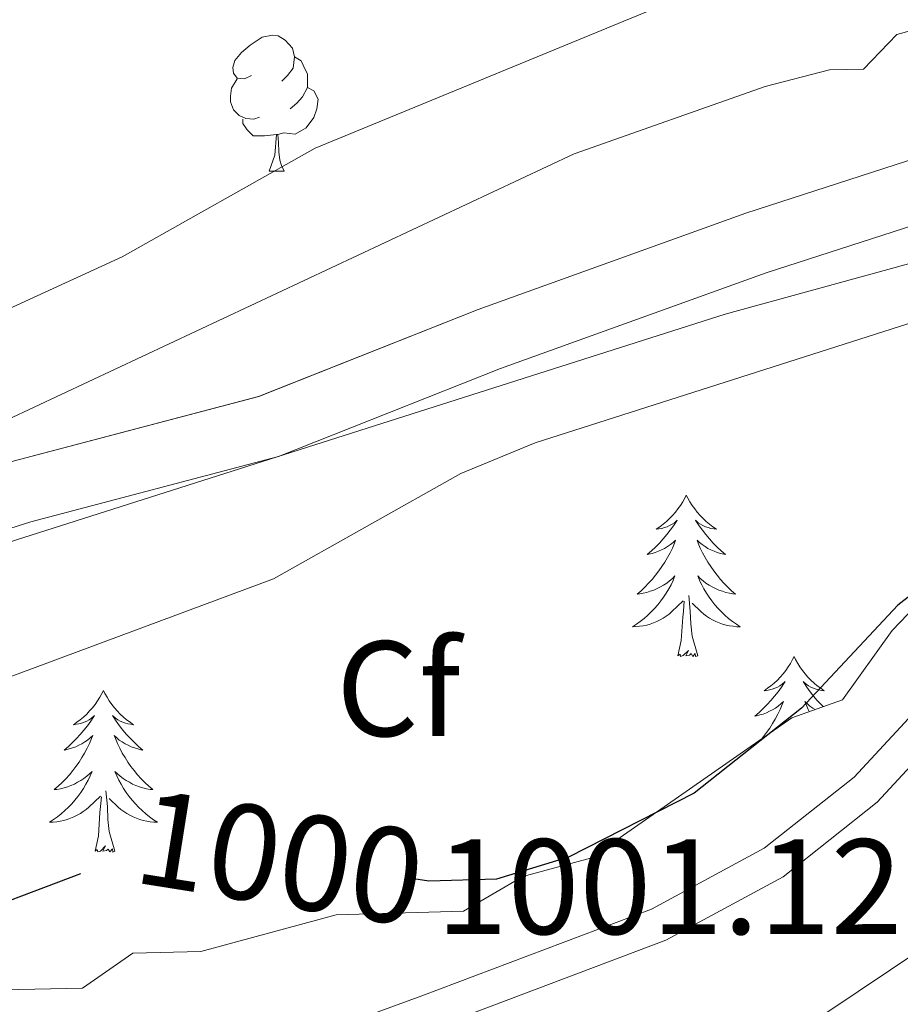
# Model space of a CAD drawing. Units: metres. Extents: x 613465 to 617969, y 4724341 to 4727386.
# Drawn here: x 615598 to 615663, y 4725483 to 4725556 of the extents above; entities that cross this region are included whole.
import ezdxf
from ezdxf.enums import TextEntityAlignment as Align

# ---------------------------------------------------------------- set-up
doc = ezdxf.new("R2010")
doc.units = ezdxf.units.M
doc.header["$MEASUREMENT"] = 0
for name, color, linetype, lineweight in [('Level 21', 19, 'Continuous', 0), ('Level 35', 92, 'Continuous', 0), ('Level 36', 19, 'Continuous', 40), ('Level 37', 92, 'Continuous', 0), ('Level 4', 36, 'Continuous', 30), ('Level 41', 19, 'Continuous', 0), ('Level 5', 36, 'Continuous', 0), ('Level 54', 7, 'Continuous', 0)]:
    doc.layers.add(name, color=color, linetype=linetype, lineweight=lineweight)
doc.styles.add('Arial', font='ARIAL.TTF', dxfattribs={"height": 0.2})

msp = doc.modelspace()

# ---------------------------------------------------------------- linework, layer by layer
at = {"layer": 'Level 21', "color": 19, "linetype": 'Continuous', "lineweight": 0}
for points in [[(615360.6799999997, 4725544.76, 975.9), (615414.5100000016, 4725535.42, 979.83), (615463.3299999982, 4725525.34, 979.04), (615481, 4725521.939999999, 980.61), (615516.5100000016, 4725517.25, 985.85), (615536.7100000009, 4725513.27, 988.99), (615552.2600000016, 4725510.880000001, 990.5600000000001), (615558.7300000004, 4725512.060000001, 991.87), (615568.9400000013, 4725514.58, 992.13), (615597.25, 4725523.560000001, 992.66), (615615.370000001, 4725528.34, 992.9200000000001), (615631.5799999982, 4725534.75, 993.7), (615651.3299999982, 4725541.869999999, 993.1800000000001), (615674.2199999988, 4725549.27, 992.13), (615685.0700000003, 4725551.800000001, 992.13), (615695.5599999987, 4725550.98, 991.61), (615708.8399999999, 4725547.060000001, 991.08), (615723.5700000003, 4725544.02, 990.82), (615733.6400000006, 4725543.189999999, 990.82), (615741.7800000012, 4725544.619999999, 991.08)], [(615543.0500000007, 4725507.59, 989.76), (615552.3299999982, 4725506.16, 990.5600000000001), (615559.7100000009, 4725507.51, 991.87), (615570.1999999993, 4725510.1, 992.13), (615598.5399999991, 4725519.09, 992.66), (615616.8299999982, 4725523.91, 992.9200000000001), (615633.2199999988, 4725530.4, 993.7), (615652.8399999999, 4725537.470000001, 993.1800000000001), (615675.4699999988, 4725544.779999999, 992.13), (615685.4200000018, 4725547.109999999, 992.13), (615694.7100000009, 4725546.380000001, 991.61), (615707.7100000009, 4725542.550000001, 991.08), (615722.8999999985, 4725539.41, 990.82), (615731.620000001, 4725538.689999999, 991.15)], [(615734.629999999, 4725538.640000001, 990.9200000000001), (615730.5500000007, 4725532.77, 991.87), (615722.4600000009, 4725527.199999999, 992.9200000000001), (615714.5899999999, 4725522.949999999, 994.23), (615697.7199999988, 4725518.99, 998.4200000000001), (615681.7100000009, 4725516.15, 999.99), (615677.0199999996, 4725514.48, 1000.51), (615672.5199999996, 4725510.800000001, 1000.51), (615661.0399999991, 4725498.4, 1000.51), (615654.0799999982, 4725492.890000001, 1000.51), (615645.4200000018, 4725488.220000001, 1000.25), (615628.2899999991, 4725481.75, 1001.3), (615612.370000001, 4725475.93, 1000.77), (615603.6099999994, 4725474.460000001, 999.99), (615595.25, 4725474.279999999, 998.6800000000001), (615577.7600000016, 4725476.68, 997.11), (615572.379999999, 4725479.01, 995.5400000000001), (615566.6900000013, 4725483.41, 994.23), (615538.4800000004, 4725508.290000001, 989.25)], [(615731.620000001, 4725538.689999999, 991.15), (615728.7600000016, 4725534.58, 991.87), (615721.1499999985, 4725529.34, 992.9200000000001), (615713.6900000013, 4725525.310000001, 994.23), (615697.2100000009, 4725521.439999999, 998.4200000000001), (615681.0700000003, 4725518.58, 999.99), (615675.7800000012, 4725516.689999999, 1000.51), (615670.8000000007, 4725512.619999999, 1000.51), (615659.3399999999, 4725500.24, 1000.51), (615652.6999999993, 4725494.99, 1000.51), (615644.379999999, 4725490.5, 1000.25), (615627.4200000018, 4725484.1, 1001.3), (615611.7300000004, 4725478.359999999, 1000.77), (615603.370000001, 4725476.960000001, 999.99), (615595.3999999985, 4725476.790000001, 998.6800000000001), (615578.4299999997, 4725479.109999999, 997.11), (615573.6600000001, 4725481.18, 995.5400000000001), (615568.2800000012, 4725485.34, 994.23), (615543.0500000007, 4725507.59, 989.76)]]:
    msp.add_polyline3d(points, dxfattribs=at)
at = {"layer": 'Level 35', "color": 92, "linetype": 'Continuous', "lineweight": 0, "ltscale": 0.5}
for points in [[(615843.1000000015, 4725590.99, 991.87), (615836.5199999996, 4725587.65, 991.87), (615809.0100000016, 4725580.779999999, 991.87), (615804.0300000012, 4725578.17, 991.87), (615792.7800000012, 4725575.42, 991.87), (615787.8000000007, 4725572.800000001, 990.3000000000001), (615783.879999999, 4725569.66, 990.1800000000001), (615776.6499999985, 4725565.02, 991.87), (615771.6799999997, 4725562.4, 991.87), (615760.4299999997, 4725559.65, 991.87), (615673.7300000004, 4725557.82, 991.87), (615668.8399999999, 4725556.800000001, 991.87), (615662.4699999988, 4725555.07, 991.87), (615660.0100000016, 4725552.51, 991.87), (615657.5, 4725552.460000001, 991.87), (615652.7600000016, 4725551.210000001, 991.86), (615638.6700000018, 4725546.25, 991.7), (615596.8000000007, 4725526.619999999, 990.45), (615582.7399999984, 4725520.91, 989.88), (615568.5300000012, 4725516.82, 989.3000000000001), (615553.9499999993, 4725515.08, 988.73)], [(615570.4200000018, 4725509.140000001, 993.44), (615649.8000000007, 4725534.42, 993.44), (615678.8500000015, 4725542.380000001, 993.44)], [(615511.1600000001, 4725439.810000001, 979.6800000000001), (615524.370000001, 4725446.52, 981.5), (615539.6799999997, 4725452.779999999, 984.58), (615552.7100000009, 4725454.710000001, 987.16), (615567.129999999, 4725452.23, 988.87), (615583.8599999994, 4725445.550000001, 990.95), (615600.9499999993, 4725435.640000001, 993.38), (615603.4200000018, 4725434.41, 993.44), (615608.4699999988, 4725433.26, 993.44), (615612.5700000003, 4725436.060000001, 993.44), (615616.0899999999, 4725441.540000001, 993.57), (615621.3999999985, 4725455.630000001, 995.12), (615625.4200000018, 4725463.779999999, 996.58), (615628.3299999982, 4725467.52, 998.48), (615631.5700000003, 4725470.199999999, 999.73), (615650, 4725477.98, 999.73), (615681.25, 4725498.9, 999.73), (615707.8200000003, 4725512.77, 997.9300000000001), (615739.4100000001, 4725528.48, 993.77)], [(615669.5199999996, 4725518.77, 999.73), (615662.1400000006, 4725511.07, 999.73), (615658.4800000004, 4725505.960000001, 999.73), (615654.7300000004, 4725504.630000001, 999.73), (615639.870000001, 4725494.26, 999.73), (615634.870000001, 4725492.9, 999.73), (615630.5, 4725490.35, 999.73), (615621.1000000015, 4725490.09, 999.73), (615616.1000000015, 4725488.73, 999.73), (615611.1000000015, 4725487.369999999, 998.16), (615606.0700000003, 4725487.26, 998.16), (615602.3599999994, 4725484.67, 998.16), (615583.5100000016, 4725484.27, 998.16), (615578.7199999988, 4725485.050000001, 996.82), (615572.2800000012, 4725486.43, 996.58), (615565.7300000004, 4725492.699999999, 996.58), (615563.2199999988, 4725492.640000001, 996.58), (615562.1900000013, 4725496.630000001, 996.01), (615563.879999999, 4725502.26, 994.7900000000001), (615567.4600000009, 4725507.27, 993.71), (615570.4200000018, 4725509.140000001, 993.44)]]:
    msp.add_polyline3d(points, dxfattribs=at)
at = {"layer": 'Level 36', "color": 92, "linetype": 'Continuous', "lineweight": 0}
for points in [[(615614.8399999999, 4725552.040000001, 0.01), (615614.3099999987, 4725551.779999999, 0.01), (615613.7800000012, 4725551.84, 0.01), (615613.5100000016, 4725552.199999999, 0.01), (615613.4600000009, 4725552.630000001, 0.01), (615613.620000001, 4725553.15, 0.01), (615614.1000000015, 4725553.74, 0.01), (615614.7300000004, 4725554.279999999, 0.01), (615615.629999999, 4725554.859999999, 0.01), (615616.379999999, 4725555.02, 0.01), (615616.8000000007, 4725554.960000001, 0.01), (615617.3299999982, 4725554.65, 0.01), (615617.8599999994, 4725554.060000001, 0.01), (615618.0199999996, 4725553.42, 0.01), (615617.9100000001, 4725552.58, 0.01), (615617.4899999984, 4725552.040000001, 0.01), (615617.0700000003, 4725551.619999999, 0.01)], [(615618.0199999996, 4725553.42, 0.01), (615618.5, 4725553.109999999, 0.01), (615618.8099999987, 4725552.470000001, 0.01), (615618.9699999988, 4725552.15, 0.01), (615618.9699999988, 4725551.57, 0.01), (615618.9699999988, 4725551.140000001, 0.01), (615618.6000000015, 4725550.460000001, 0.01), (615618.1799999997, 4725549.98, 0.01), (615617.6999999993, 4725549.560000001, 0.01)], [(615615.4200000018, 4725548.960000001, 0.01), (615615, 4725548.800000001, 0.01), (615614.4100000001, 4725548.859999999, 0.01), (615613.9400000013, 4725549.08, 0.01), (615613.5100000016, 4725549.5, 0.01), (615613.3000000007, 4725550.08, 0.01), (615613.3000000007, 4725550.5, 0.01), (615613.3500000015, 4725551.09, 0.01), (615613.7800000012, 4725551.779999999, 0.01)], [(615618.9699999988, 4725551.140000001, 0.01), (615619.4299999997, 4725550.9, 0.01), (615619.7699999996, 4725550.279999999, 0.01), (615619.6600000001, 4725549.560000001, 0.01), (615619.4499999993, 4725548.92, 0.01), (615618.870000001, 4725548.18, 0.01), (615618.0700000003, 4725547.699999999, 0.01), (615617.2199999988, 4725547.800000001, 0.01), (615616.7899999991, 4725547.67, 0.01)], [(615616.6799999997, 4725547.67, 0.01), (615615.7899999991, 4725547.58, 0.01), (615614.9499999993, 4725547.58, 0.01), (615614.5199999996, 4725548.02, 0.01), (615614.1999999993, 4725548.49, 0.01), (615614.1999999993, 4725548.800000001, 0.01)], [(615616.1400000006, 4725544.98, 0.01), (615616.5700000003, 4725546.140000001, 0.01), (615616.6799999997, 4725547.67, 0.01), (615616.7899999991, 4725547.67, 0.01), (615616.8299999982, 4725547.08, 0.01), (615616.8599999994, 4725546.4, 0.01), (615616.9299999997, 4725545.779999999, 0.01), (615617.0500000007, 4725545.380000001, 0.01), (615617.2600000016, 4725544.98, 0.01)], [(615616.1400000006, 4725544.98, 0.01), (615617.2600000016, 4725544.98, 0.01)], [(615646.9400000013, 4725521.060000001, 0.01), (615646.8299999982, 4725520.84, 0.01), (615646.6799999997, 4725520.560000001, 0.01), (615646.5100000016, 4725520.300000001, 0.01), (615646.3200000003, 4725520.040000001, 0.01), (615646.129999999, 4725519.790000001, 0.01), (615645.9200000018, 4725519.550000001, 0.01), (615645.6999999993, 4725519.33, 0.01), (615645.4800000004, 4725519.109999999, 0.01), (615645.2399999984, 4725518.91, 0.01), (615644.9800000004, 4725518.720000001, 0.01), (615644.7199999988, 4725518.540000001, 0.01), (615644.9200000018, 4725518.560000001, 0.01), (615645.129999999, 4725518.6, 0.01), (615645.3200000003, 4725518.66, 0.01), (615645.5199999996, 4725518.720000001, 0.01), (615645.7100000009, 4725518.810000001, 0.01), (615645.8900000006, 4725518.91, 0.01), (615646.0599999987, 4725519.02, 0.01), (615646.2699999996, 4725519.210000001, 0.01), (615646.2300000004, 4725519.15, 0.01), (615646, 4725518.800000001, 0.01), (615645.7600000016, 4725518.460000001, 0.01), (615645.5, 4725518.140000001, 0.01), (615645.2300000004, 4725517.82, 0.01), (615644.9499999993, 4725517.52, 0.01), (615644.6600000001, 4725517.220000001, 0.01), (615644.3599999994, 4725516.939999999, 0.01), (615644.0399999991, 4725516.67, 0.01), (615644.1700000018, 4725516.689999999, 0.01), (615644.4100000001, 4725516.75, 0.01), (615644.6499999985, 4725516.82, 0.01), (615644.8900000006, 4725516.91, 0.01), (615645.120000001, 4725517.02, 0.01), (615645.3399999999, 4725517.130000001, 0.01), (615645.5599999987, 4725517.26, 0.01), (615645.7699999996, 4725517.41, 0.01), (615645.9600000009, 4725517.57, 0.01), (615646.1499999985, 4725517.74, 0.01), (615646.0599999987, 4725517.51, 0.01), (615645.9100000001, 4725517.15, 0.01), (615645.7399999984, 4725516.800000001, 0.01), (615645.5500000007, 4725516.449999999, 0.01), (615645.3500000015, 4725516.109999999, 0.01), (615645.1400000006, 4725515.779999999, 0.01), (615644.9100000001, 4725515.460000001, 0.01), (615644.6700000018, 4725515.15, 0.01), (615644.4200000018, 4725514.84, 0.01), (615644.1600000001, 4725514.550000001, 0.01), (615643.879999999, 4725514.27, 0.01), (615643.6000000015, 4725514, 0.01), (615643.3000000007, 4725513.74, 0.01), (615643.5, 4725513.77, 0.01), (615643.7600000016, 4725513.82, 0.01), (615644.0199999996, 4725513.880000001, 0.01), (615644.2800000012, 4725513.960000001, 0.01), (615644.5399999991, 4725514.050000001, 0.01), (615644.7899999991, 4725514.16, 0.01), (615645.0300000012, 4725514.279999999, 0.01), (615645.2600000016, 4725514.42, 0.01), (615645.4899999984, 4725514.57, 0.01), (615645.6999999993, 4725514.73, 0.01), (615645.9100000001, 4725514.91, 0.01), (615646.1000000015, 4725515.1, 0.01), (615645.9600000009, 4725514.77, 0.01)], [(615646.9400000013, 4725521.060000001, 0.01), (615647.0500000007, 4725520.84, 0.01), (615647.2100000009, 4725520.560000001, 0.01), (615647.379999999, 4725520.300000001, 0.01), (615647.5599999987, 4725520.040000001, 0.01), (615647.75, 4725519.790000001, 0.01), (615647.9600000009, 4725519.550000001, 0.01), (615648.1799999997, 4725519.33, 0.01), (615648.4100000001, 4725519.109999999, 0.01), (615648.6499999985, 4725518.91, 0.01), (615648.8999999985, 4725518.720000001, 0.01), (615649.1600000001, 4725518.540000001, 0.01), (615648.9600000009, 4725518.560000001, 0.01), (615648.7600000016, 4725518.6, 0.01), (615648.5599999987, 4725518.66, 0.01), (615648.3599999994, 4725518.720000001, 0.01), (615648.1700000018, 4725518.810000001, 0.01), (615647.9899999984, 4725518.91, 0.01), (615647.8200000003, 4725519.02, 0.01), (615647.6099999994, 4725519.210000001, 0.01), (615647.6499999985, 4725519.15, 0.01), (615647.879999999, 4725518.800000001, 0.01), (615648.129999999, 4725518.460000001, 0.01), (615648.379999999, 4725518.140000001, 0.01), (615648.6499999985, 4725517.82, 0.01), (615648.9299999997, 4725517.52, 0.01), (615649.2199999988, 4725517.220000001, 0.01), (615649.5199999996, 4725516.939999999, 0.01), (615649.8399999999, 4725516.67, 0.01), (615649.7100000009, 4725516.689999999, 0.01), (615649.4699999988, 4725516.75, 0.01), (615649.2300000004, 4725516.82, 0.01), (615648.9899999984, 4725516.91, 0.01), (615648.7600000016, 4725517.02, 0.01), (615648.5399999991, 4725517.130000001, 0.01), (615648.3200000003, 4725517.26, 0.01), (615648.1099999994, 4725517.41, 0.01), (615647.9200000018, 4725517.57, 0.01), (615647.7300000004, 4725517.74, 0.01), (615647.8200000003, 4725517.51, 0.01), (615647.9699999988, 4725517.15, 0.01), (615648.1400000006, 4725516.800000001, 0.01), (615648.3299999982, 4725516.449999999, 0.01), (615648.5300000012, 4725516.109999999, 0.01), (615648.7399999984, 4725515.779999999, 0.01), (615648.9699999988, 4725515.460000001, 0.01), (615649.2100000009, 4725515.15, 0.01), (615649.4600000009, 4725514.84, 0.01), (615649.7199999988, 4725514.550000001, 0.01), (615650, 4725514.27, 0.01), (615650.2800000012, 4725514, 0.01), (615650.5799999982, 4725513.74, 0.01), (615650.379999999, 4725513.77, 0.01), (615650.120000001, 4725513.82, 0.01), (615649.8599999994, 4725513.880000001, 0.01), (615649.6000000015, 4725513.960000001, 0.01), (615649.3399999999, 4725514.050000001, 0.01), (615649.0899999999, 4725514.16, 0.01), (615648.8500000015, 4725514.279999999, 0.01), (615648.620000001, 4725514.42, 0.01), (615648.3900000006, 4725514.57, 0.01), (615648.1799999997, 4725514.73, 0.01), (615647.9699999988, 4725514.91, 0.01), (615647.7800000012, 4725515.1, 0.01), (615647.9200000018, 4725514.77, 0.01)], [(615645.9644615017, 4725514.768638875, 0.01), (615645.8144111447, 4725514.448669698, 0.01), (615645.644362621, 4725514.138701743, 0.01), (615645.4643159285, 4725513.828734092, 0.01), (615645.2642710656, 4725513.528767662, 0.01), (615645.0542280339, 4725513.248801844, 0.01), (615644.8341871388, 4725512.968836633, 0.01), (615644.5941480771, 4725512.698872037, 0.01), (615644.3441114537, 4725512.438907743, 0.01), (615644.0940772742, 4725512.198944058, 0.01), (615643.8240452297, 4725511.958980681, 0.01), (615643.5440156236, 4725511.739017608, 0.01), (615643.2539887689, 4725511.529054843, 0.01), (615642.9639646597, 4725511.339091158, 0.01), (615643.2239582501, 4725511.349066744, 0.01), (615643.4939545877, 4725511.379041415, 0.01), (615643.753953673, 4725511.419015473, 0.01), (615644.0139555037, 4725511.468989227, 0.01), (615644.2639603876, 4725511.538962066, 0.01), (615644.5139677115, 4725511.628934903, 0.01), (615644.7639777809, 4725511.738907438, 0.01), (615645.0039906017, 4725511.848879667, 0.01), (615645.2340061627, 4725511.978852198, 0.01), (615645.4540241733, 4725512.128824428, 0.01), (615645.6640449241, 4725512.278796656, 0.01), (615645.8640678115, 4725512.458769493, 0.01), (615646.7141792029, 4725513.248650473, 0.01)], [(615647.9244025983, 4725514.768461561, 0.01), (615648.074343089, 4725514.448464613, 0.01), (615648.2442841902, 4725514.138465529, 0.01), (615648.4242262021, 4725513.828464918, 0.01), (615648.6241694391, 4725513.528462783, 0.01), (615648.8341138959, 4725513.248458814, 0.01), (615649.0540595725, 4725512.968453016, 0.01), (615649.2940064706, 4725512.698445693, 0.01), (615649.543954894, 4725512.438437147, 0.01), (615649.7939051501, 4725512.198426466, 0.01), (615650.0638569295, 4725511.958414258, 0.01), (615650.3438105434, 4725511.738400832, 0.01), (615650.6337659843, 4725511.52838557, 0.01), (615650.92372448, 4725511.33836909, 0.01), (615650.6637339406, 4725511.348392589, 0.01), (615650.3937461488, 4725511.378415175, 0.01), (615650.1337611005, 4725511.418436842, 0.01), (615649.8737788014, 4725511.468457289, 0.01), (615649.6237986386, 4725511.538476823, 0.01), (615649.3738212213, 4725511.628494827, 0.01), (615649.1238462478, 4725511.738511613, 0.01), (615648.883873105, 4725511.848527176, 0.01), (615648.6539027058, 4725511.978541214, 0.01), (615648.433934141, 4725512.128553728, 0.01), (615648.2239677124, 4725512.278564716, 0.01), (615648.0240028054, 4725512.458574176, 0.01), (615647.3641288504, 4725513.078601336, 0.01)], [(615646.3200000003, 4725509.199999999, 0.01), (615646.5700000003, 4725510.32, 0.01), (615646.6799999997, 4725512.060000001, 0.01), (615646.7300000004, 4725512.5, 0.01), (615646.7899999991, 4725513.220000001, 0.01)], [(615647.7899999991, 4725509.199999999, 0.01), (615647.3599999994, 4725510.640000001, 0.01), (615647.2699999996, 4725511.550000001, 0.01), (615647.2199999988, 4725512.5, 0.01), (615647.120000001, 4725513.66, 0.01)], [(615647.7899999991, 4725509.199999999, 0.01), (615647.620000001, 4725509.140000001, 0.01), (615647.6000000015, 4725509.380000001, 0.01), (615647.4100000001, 4725509.15, 0.01), (615647.2899999991, 4725509.359999999, 0.01), (615647.1700000018, 4725509.25, 0.01), (615646.8999999985, 4725509.199999999, 0.01), (615647.0899999999, 4725509.59, 0.01), (615646.7100000009, 4725509.210000001, 0.01), (615646.5199999996, 4725509.15, 0.01), (615646.4800000004, 4725509.32, 0.01), (615646.3200000003, 4725509.199999999, 0.01)], [(615654.8999999985, 4725509.140000001, 0.01), (615654.7899999991, 4725508.92, 0.01), (615654.629999999, 4725508.640000001, 0.01), (615654.4699999988, 4725508.380000001, 0.01), (615654.2800000012, 4725508.119999999, 0.01), (615654.0899999999, 4725507.869999999, 0.01), (615653.879999999, 4725507.630000001, 0.01), (615653.6600000001, 4725507.41, 0.01), (615653.4299999997, 4725507.189999999, 0.01), (615653.1900000013, 4725506.99, 0.01), (615652.9400000013, 4725506.800000001, 0.01), (615652.6799999997, 4725506.619999999, 0.01), (615652.879999999, 4725506.640000001, 0.01), (615653.0799999982, 4725506.68, 0.01), (615653.2800000012, 4725506.74, 0.01), (615653.4800000004, 4725506.800000001, 0.01), (615653.6700000018, 4725506.890000001, 0.01), (615653.8500000015, 4725506.99, 0.01), (615654.0199999996, 4725507.1, 0.01), (615654.2300000004, 4725507.290000001, 0.01), (615654.1900000013, 4725507.23, 0.01), (615653.9600000009, 4725506.880000001, 0.01), (615653.7100000009, 4725506.550000001, 0.01), (615653.4600000009, 4725506.220000001, 0.01), (615653.1900000013, 4725505.9, 0.01), (615652.9100000001, 4725505.6, 0.01), (615652.620000001, 4725505.300000001, 0.01), (615652.3200000003, 4725505.02, 0.01), (615652, 4725504.75, 0.01), (615652.129999999, 4725504.77, 0.01), (615652.370000001, 4725504.83, 0.01), (615652.6099999994, 4725504.9, 0.01), (615652.8500000015, 4725504.99, 0.01), (615653.0799999982, 4725505.1, 0.01), (615653.3000000007, 4725505.210000001, 0.01), (615653.5199999996, 4725505.34, 0.01), (615653.7300000004, 4725505.49, 0.01), (615653.9200000018, 4725505.65, 0.01), (615654.1099999994, 4725505.82, 0.01), (615654.0199999996, 4725505.6, 0.01), (615653.870000001, 4725505.23, 0.01), (615653.6999999993, 4725504.880000001, 0.01), (615653.5100000016, 4725504.529999999, 0.01), (615653.3099999987, 4725504.189999999, 0.01), (615653.1000000015, 4725503.859999999, 0.01), (615652.870000001, 4725503.540000001, 0.01), (615652.629999999, 4725503.23, 0.01), (615652.5100000016, 4725503.08, 0.01)], [(615654.8999999985, 4725509.140000001, 0.01), (615655.0100000016, 4725508.92, 0.01), (615655.1700000018, 4725508.640000001, 0.01), (615655.3299999982, 4725508.380000001, 0.01), (615655.5199999996, 4725508.119999999, 0.01), (615655.7100000009, 4725507.869999999, 0.01), (615655.9200000018, 4725507.630000001, 0.01), (615656.1400000006, 4725507.41, 0.01), (615656.370000001, 4725507.189999999, 0.01), (615656.6099999994, 4725506.99, 0.01), (615656.8599999994, 4725506.800000001, 0.01), (615657.120000001, 4725506.619999999, 0.01), (615656.9200000018, 4725506.640000001, 0.01), (615656.7199999988, 4725506.68, 0.01), (615656.5199999996, 4725506.74, 0.01), (615656.3200000003, 4725506.800000001, 0.01), (615656.129999999, 4725506.890000001, 0.01), (615655.9499999993, 4725506.99, 0.01), (615655.7800000012, 4725507.1, 0.01), (615655.5700000003, 4725507.290000001, 0.01), (615655.6099999994, 4725507.23, 0.01), (615655.8399999999, 4725506.880000001, 0.01), (615656.0899999999, 4725506.550000001, 0.01), (615656.3399999999, 4725506.220000001, 0.01), (615656.6099999994, 4725505.9, 0.01), (615656.8900000006, 4725505.6, 0.01), (615657.0399999991, 4725505.449999999, 0.01)], [(615603.9100000001, 4725506.630000001, 0.01), (615603.8000000007, 4725506.41, 0.01), (615603.6400000006, 4725506.140000001, 0.01), (615603.4800000004, 4725505.869999999, 0.01), (615603.2899999991, 4725505.609999999, 0.01), (615603.1000000015, 4725505.359999999, 0.01), (615602.8900000006, 4725505.130000001, 0.01), (615602.6700000018, 4725504.9, 0.01), (615602.4400000013, 4725504.68, 0.01), (615602.1999999993, 4725504.48, 0.01), (615601.9499999993, 4725504.290000001, 0.01), (615601.6900000013, 4725504.109999999, 0.01), (615601.8900000006, 4725504.140000001, 0.01), (615602.1000000015, 4725504.17, 0.01), (615602.2899999991, 4725504.23, 0.01), (615602.4899999984, 4725504.300000001, 0.01), (615602.6799999997, 4725504.380000001, 0.01), (615602.8599999994, 4725504.48, 0.01), (615603.0300000012, 4725504.59, 0.01), (615603.2399999984, 4725504.779999999, 0.01), (615603.1999999993, 4725504.720000001, 0.01), (615602.9699999988, 4725504.369999999, 0.01), (615602.7199999988, 4725504.040000001, 0.01), (615602.4699999988, 4725503.710000001, 0.01), (615602.1999999993, 4725503.4, 0.01), (615601.9200000018, 4725503.09, 0.01), (615601.629999999, 4725502.800000001, 0.01), (615601.3200000003, 4725502.51, 0.01), (615601.0100000016, 4725502.24, 0.01), (615601.1400000006, 4725502.27, 0.01), (615601.379999999, 4725502.32, 0.01), (615601.620000001, 4725502.4, 0.01), (615601.8599999994, 4725502.48, 0.01), (615602.0899999999, 4725502.59, 0.01), (615602.3099999987, 4725502.710000001, 0.01), (615602.5300000012, 4725502.84, 0.01), (615602.7399999984, 4725502.98, 0.01), (615602.9299999997, 4725503.140000001, 0.01), (615603.120000001, 4725503.310000001, 0.01), (615603.0300000012, 4725503.09, 0.01), (615602.879999999, 4725502.73, 0.01), (615602.7100000009, 4725502.369999999, 0.01), (615602.5199999996, 4725502.02, 0.01), (615602.3200000003, 4725501.68, 0.01), (615602.1099999994, 4725501.35, 0.01), (615601.879999999, 4725501.029999999, 0.01), (615601.6400000006, 4725500.720000001, 0.01), (615601.3900000006, 4725500.42, 0.01), (615601.129999999, 4725500.119999999, 0.01), (615600.8500000015, 4725499.84, 0.01), (615600.5700000003, 4725499.57, 0.01), (615600.2699999996, 4725499.32, 0.01), (615600.4600000009, 4725499.34, 0.01), (615600.7300000004, 4725499.390000001, 0.01), (615601, 4725499.449999999, 0.01), (615601.25, 4725499.529999999, 0.01), (615601.5100000016, 4725499.619999999, 0.01), (615601.7600000016, 4725499.73, 0.01), (615602, 4725499.859999999, 0.01), (615602.2300000004, 4725499.99, 0.01), (615602.4600000009, 4725500.140000001, 0.01), (615602.6700000018, 4725500.310000001, 0.01), (615602.879999999, 4725500.48, 0.01), (615603.0700000003, 4725500.67, 0.01), (615602.9299999997, 4725500.34, 0.01)], [(615603.9100000001, 4725506.630000001, 0.01), (615604.0199999996, 4725506.41, 0.01), (615604.1799999997, 4725506.140000001, 0.01), (615604.3399999999, 4725505.869999999, 0.01), (615604.5300000012, 4725505.609999999, 0.01), (615604.7199999988, 4725505.359999999, 0.01), (615604.9299999997, 4725505.130000001, 0.01), (615605.1499999985, 4725504.9, 0.01), (615605.379999999, 4725504.68, 0.01), (615605.620000001, 4725504.48, 0.01), (615605.870000001, 4725504.290000001, 0.01), (615606.129999999, 4725504.109999999, 0.01), (615605.9299999997, 4725504.140000001, 0.01), (615605.7199999988, 4725504.17, 0.01), (615605.5300000012, 4725504.23, 0.01), (615605.3299999982, 4725504.300000001, 0.01), (615605.1400000006, 4725504.380000001, 0.01), (615604.9600000009, 4725504.48, 0.01), (615604.7899999991, 4725504.59, 0.01), (615604.5799999982, 4725504.779999999, 0.01), (615604.620000001, 4725504.720000001, 0.01), (615604.8500000015, 4725504.369999999, 0.01), (615605.1000000015, 4725504.040000001, 0.01), (615605.3500000015, 4725503.710000001, 0.01), (615605.620000001, 4725503.4, 0.01), (615605.8999999985, 4725503.09, 0.01), (615606.1900000013, 4725502.800000001, 0.01), (615606.5, 4725502.51, 0.01), (615606.8099999987, 4725502.24, 0.01), (615606.6799999997, 4725502.27, 0.01), (615606.4400000013, 4725502.32, 0.01), (615606.1999999993, 4725502.4, 0.01), (615605.9600000009, 4725502.48, 0.01), (615605.7300000004, 4725502.59, 0.01), (615605.5100000016, 4725502.710000001, 0.01), (615605.2899999991, 4725502.84, 0.01), (615605.0799999982, 4725502.98, 0.01), (615604.8900000006, 4725503.140000001, 0.01), (615604.6999999993, 4725503.310000001, 0.01), (615604.7899999991, 4725503.09, 0.01), (615604.9400000013, 4725502.73, 0.01), (615605.1099999994, 4725502.369999999, 0.01), (615605.3000000007, 4725502.02, 0.01), (615605.5, 4725501.68, 0.01), (615605.7100000009, 4725501.35, 0.01), (615605.9400000013, 4725501.029999999, 0.01), (615606.1799999997, 4725500.720000001, 0.01), (615606.4299999997, 4725500.42, 0.01), (615606.6900000013, 4725500.119999999, 0.01), (615606.9699999988, 4725499.84, 0.01), (615607.25, 4725499.57, 0.01), (615607.5500000007, 4725499.32, 0.01), (615607.3599999994, 4725499.34, 0.01), (615607.0899999999, 4725499.390000001, 0.01), (615606.8200000003, 4725499.449999999, 0.01), (615606.5700000003, 4725499.529999999, 0.01), (615606.3099999987, 4725499.619999999, 0.01), (615606.0599999987, 4725499.73, 0.01), (615605.8200000003, 4725499.859999999, 0.01), (615605.5899999999, 4725499.99, 0.01), (615605.3599999994, 4725500.140000001, 0.01), (615605.1499999985, 4725500.310000001, 0.01), (615604.9400000013, 4725500.48, 0.01), (615604.75, 4725500.67, 0.01), (615604.8900000006, 4725500.34, 0.01)], [(615656.4499999993, 4725505.24, 0.01), (615656.2800000012, 4725505.34, 0.01), (615656.0700000003, 4725505.49, 0.01), (615655.879999999, 4725505.65, 0.01), (615655.6900000013, 4725505.82, 0.01), (615655.7800000012, 4725505.6, 0.01), (615655.9299999997, 4725505.23, 0.01), (615656.0100000016, 4725505.08, 0.01)], [(615602.9332895912, 4725500.343297219, 0.01), (615602.7832392342, 4725500.023328045, 0.01), (615602.6131907105, 4725499.713359782, 0.01), (615602.433144018, 4725499.403392436, 0.01), (615602.2330991551, 4725499.113425704, 0.01), (615602.0230561234, 4725498.823459882, 0.01), (615601.8030152284, 4725498.543494675, 0.01), (615601.5629764684, 4725498.273530075, 0.01), (615601.3229395449, 4725498.023565784, 0.01), (615601.06290536, 4725497.7736021, 0.01), (615600.7928736247, 4725497.543638723, 0.01), (615600.5128440186, 4725497.313675344, 0.01), (615600.2228168584, 4725497.103712577, 0.01), (615599.9327930547, 4725496.913748894, 0.01), (615600.2027866468, 4725496.92372448, 0.01), (615600.4627829827, 4725496.953699147, 0.01), (615600.722782068, 4725496.993673207, 0.01), (615600.9827838987, 4725497.053646963, 0.01), (615601.2327884771, 4725497.123620104, 0.01), (615601.482795801, 4725497.203592639, 0.01), (615601.732806176, 4725497.313565174, 0.01), (615601.9728186876, 4725497.423537705, 0.01), (615602.2028342523, 4725497.563509934, 0.01), (615602.4228525646, 4725497.703482162, 0.01), (615602.6328730136, 4725497.863454694, 0.01), (615602.832895901, 4725498.033427229, 0.01), (615603.6830072924, 4725498.83330851, 0.01)], [(615604.8932306878, 4725500.343119908, 0.01), (615605.0431708731, 4725500.023122653, 0.01), (615605.2131119743, 4725499.713123875, 0.01), (615605.3930542916, 4725499.403123265, 0.01), (615605.5929975286, 4725499.113120822, 0.01), (615605.8029419854, 4725498.823116856, 0.01), (615606.022887662, 4725498.543111363, 0.01), (615606.2628345601, 4725498.273104038, 0.01), (615606.5027829856, 4725498.023095189, 0.01), (615606.762733236, 4725497.773084505, 0.01), (615607.0326850191, 4725497.543072298, 0.01), (615607.3126386292, 4725497.31305887, 0.01), (615607.6025940739, 4725497.10304361, 0.01), (615607.8925525695, 4725496.913027132, 0.01), (615607.6225620285, 4725496.923050631, 0.01), (615607.3625742346, 4725496.953073213, 0.01), (615607.10258919, 4725496.993094884, 0.01), (615606.842606891, 4725497.053115331, 0.01), (615606.5926270336, 4725497.123134861, 0.01), (615606.3426493108, 4725497.203152867, 0.01), (615606.0926743373, 4725497.313169653, 0.01), (615605.8527015, 4725497.423185218, 0.01), (615605.6227307953, 4725497.56319895, 0.01), (615605.4027622305, 4725497.703211768, 0.01), (615605.1927958019, 4725497.863222754, 0.01), (615604.9928308949, 4725498.033232214, 0.01), (615604.3329569399, 4725498.653259378, 0.01)], [(615603.2899999991, 4725494.779999999, 0.01), (615603.5399999991, 4725495.9, 0.01), (615603.6499999985, 4725497.640000001, 0.01), (615603.6999999993, 4725498.07, 0.01), (615603.7600000016, 4725498.790000001, 0.01)], [(615604.7600000016, 4725494.779999999, 0.01), (615604.3299999982, 4725496.220000001, 0.01), (615604.2399999984, 4725497.119999999, 0.01), (615604.1999999993, 4725498.07, 0.01), (615604.0899999999, 4725499.24, 0.01)], [(615604.7600000016, 4725494.779999999, 0.01), (615604.5899999999, 4725494.710000001, 0.01), (615604.5700000003, 4725494.949999999, 0.01), (615604.379999999, 4725494.73, 0.01), (615604.2600000016, 4725494.93, 0.01), (615604.1400000006, 4725494.82, 0.01), (615603.870000001, 4725494.77, 0.01), (615604.0599999987, 4725495.16, 0.01), (615603.6799999997, 4725494.779999999, 0.01), (615603.4899999984, 4725494.73, 0.01), (615603.4499999993, 4725494.890000001, 0.01), (615603.2899999991, 4725494.779999999, 0.01)]]:
    msp.add_polyline3d(points, dxfattribs=at)
at = {"layer": 'Level 4', "color": 36, "linetype": 'Continuous', "lineweight": 30}
for points in [[(615672.129999999, 4725485.18, 1000.01), (615686.2600000016, 4725507.060000001, 1000.01), (615686.1900000013, 4725510.050000001, 1000.01), (615684.3500000015, 4725514.26, 1000.01), (615681.6900000013, 4725518.699999999, 1000.01), (615677.9699999988, 4725521.65, 1000.01), (615675.5500000007, 4725521.390000001, 1000.01), (615670.7399999984, 4725519.279999999, 1000.01), (615662.5599999987, 4725512.93, 1000.01), (615655.4499999993, 4725505.33, 1000.01), (615647.5100000016, 4725499.07, 1000.01), (615638.2300000004, 4725494.33, 1000.01), (615632.9200000018, 4725492.720000001, 1000.01), (615627.9200000018, 4725492.560000001, 1000.01), (615626.5100000016, 4725492.790000001, 1000.01)], [(615602.2199999988, 4725493.1, 1000.01), (615592.5599999987, 4725489.460000001, 1000.01), (615590.870000001, 4725486.699999999, 1000.01), (615591.75, 4725484.58, 1000.01), (615599.1000000015, 4725479.6, 1000.01), (615600.5399999991, 4725476.57, 1000.01), (615601.8000000007, 4725467.34, 1000.01), (615604.6799999997, 4725463.16, 1000.01), (615608.5199999996, 4725459.34, 1000.01), (615613.1799999997, 4725456.77, 1000.01), (615618.2800000012, 4725455.359999999, 1000.01), (615628.0100000016, 4725457.220000001, 1000.01), (615632.6400000006, 4725459.43, 1000.01), (615636.6000000015, 4725462.470000001, 1000.01), (615639.9299999997, 4725466.890000001, 1000.01), (615640.8599999994, 4725471.02, 1000.01), (615640.9299999997, 4725476.26, 1000.01), (615642.7600000016, 4725479.460000001, 1000.01), (615645.7399999984, 4725481.220000001, 1000.01), (615650.7800000012, 4725482.34, 1000.01), (615655.5399999991, 4725481.630000001, 1000.01), (615660.0199999996, 4725479.27, 1000.01), (615664.5500000007, 4725480.060000001, 1000.01), (615672.129999999, 4725485.18, 1000.01)]]:
    msp.add_polyline3d(points, dxfattribs=at)
at = {"layer": 'Level 5', "color": 36, "linetype": 'Continuous', "lineweight": 0}
for points in [[(615675.0399999991, 4725569.460000001, 990.01), (615660.4600000009, 4725562.16, 990.01), (615644.9600000009, 4725557.119999999, 990.01), (615619.5399999991, 4725546.67, 990.01), (615605.2800000012, 4725538.640000001, 990.01), (615595.9899999984, 4725534.4, 990.01), (615580.5700000003, 4725530.109999999, 990.01), (615563.8599999994, 4725529.34, 990.01), (615558.3900000006, 4725528.449999999, 990.01), (615553.1600000001, 4725526.439999999, 990.01), (615549, 4725523.470000001, 990.01), (615545.6900000013, 4725519.720000001, 990.01), (615545.5599999987, 4725516.65, 990.01), (615544.1400000006, 4725511.859999999, 990.01), (615537.120000001, 4725497.869999999, 990.01), (615536.129999999, 4725487.34, 990.01), (615536.5199999996, 4725481.939999999, 990.01), (615538.4600000009, 4725476.779999999, 990.01), (615547.379999999, 4725463.890000001, 990.01), (615550.8999999985, 4725460.029999999, 990.01), (615559.1600000001, 4725454.369999999, 990.01), (615579.6000000015, 4725446.529999999, 990.01), (615598.5700000003, 4725437.529999999, 990.01)], [(615665.6099999994, 4725534.43, 995.01), (615635.7800000012, 4725524.91, 995.01), (615630.2899999991, 4725522.65, 995.01), (615616.4699999988, 4725514.869999999, 995.01), (615595.6700000018, 4725507.16, 995.01), (615585.879999999, 4725504.42, 995.01), (615575.5799999982, 4725500.130000001, 995.01), (615571.5300000012, 4725497.23, 995.01), (615570.3000000007, 4725493.76, 995.01), (615571.879999999, 4725485.359999999, 995.01), (615569.379999999, 4725477.359999999, 995.01), (615570.4899999984, 4725474.5, 995.01), (615573.5500000007, 4725470.540000001, 995.01), (615584.2399999984, 4725459, 995.01), (615593.6999999993, 4725453.609999999, 995.01), (615606.0199999996, 4725443.4, 995.01), (615610.9800000004, 4725441.540000001, 995.01), (615621.3200000003, 4725439.960000001, 995.01), (615638.0100000016, 4725439.99, 995.01), (615649.0799999982, 4725441.220000001, 995.01), (615658.7600000016, 4725444.57, 995.01), (615663.4400000013, 4725447.77, 995.01)]]:
    msp.add_polyline3d(points, dxfattribs=at)
at = {"layer": 'Level 54', "linetype": 'Continuous', "lineweight": 0}
for points in [[(615360.6781893373, 4725544.762975249, 975.9), (615414.5149723813, 4725535.418569293, 979.83), (615463.3317786194, 4725525.344659567, 979.04), (615481.0006646961, 4725521.943232214, 980.61), (615516.5087902471, 4725517.250254828, 985.85), (615536.7075011432, 4725513.268629108, 988.99), (615552.2566219084, 4725510.877343059, 990.5600000000001), (615558.7266292311, 4725512.056694541, 991.87), (615568.9367525242, 4725514.575636463, 992.13), (615597.2474355288, 4725523.56259926, 992.66), (615615.3677077554, 4725528.340704063, 992.9200000000001), (615631.5783181228, 4725534.748896757, 993.7), (615651.3289425336, 4725541.866730247, 993.1800000000001), (615674.219519943, 4725549.274263436, 992.13), (615685.0696276724, 4725551.803145848, 992.13), (615695.559169896, 4725550.982236397, 991.61), (615708.8380996138, 4725547.061236, 991.08), (615723.5671343096, 4725544.020058597, 990.82), (615733.6366872154, 4725543.189187903, 990.82), (615741.7766869105, 4725544.618373668, 991.08)], [(615742.9958775602, 4725540.108500931, 991.08), (615734.6258778647, 4725538.639338359, 990.9200000000001), (615731.6159770526, 4725538.689609058, 991.15), (615722.8963637203, 4725539.410361951, 990.82), (615707.7073595375, 4725542.551575975, 991.08), (615694.7084072381, 4725546.382555315, 991.61), (615685.41881283, 4725547.113360394, 992.13), (615675.4687139504, 4725544.784385815, 992.13), (615652.8381432518, 4725537.466824548, 993.1800000000001), (615633.2175234221, 4725530.398975493, 993.7), (615616.8269057274, 4725523.910803551, 992.9200000000001), (615598.5366313681, 4725519.092715232, 992.66), (615570.1959477514, 4725510.095755791, 992.13), (615559.7058211006, 4725507.506843166, 991.87), (615552.3258128613, 4725506.157583239, 990.5600000000001), (615543.0463368632, 4725507.58834956, 989.76), (615538.4765956588, 4725508.288728295, 989.25), (615535.8967412338, 4725508.688941007, 988.99), (615515.7480275892, 4725512.66056215, 985.85), (615480.2599017322, 4725517.353538621, 980.61), (615462.4210263379, 4725520.78497879, 979.04), (615413.6542173512, 4725530.848884549, 979.83), (615359.8874306455, 4725540.183283791, 975.9)], [(615595.3999999985, 4725476.790000001, 998.6800000000001), (615603.370000001, 4725476.960000001, 999.99), (615611.7300000004, 4725478.359999999, 1000.77), (615627.4200000018, 4725484.1, 1001.3), (615644.379999999, 4725490.5, 1000.25), (615652.6999999993, 4725494.99, 1000.51), (615659.3399999999, 4725500.24, 1000.51), (615670.8000000007, 4725512.619999999, 1000.51)], [(615672.5199999996, 4725510.800000001, 1000.51), (615661.0399999991, 4725498.4, 1000.51), (615654.0799999982, 4725492.890000001, 1000.51), (615645.4200000018, 4725488.220000001, 1000.25), (615628.2899999991, 4725481.75, 1001.3), (615612.370000001, 4725475.93, 1000.77), (615603.6099999994, 4725474.460000001, 999.99), (615595.25, 4725474.279999999, 998.6800000000001)]]:
    msp.add_polyline3d(points, dxfattribs=at)

# ---------------------------------------------------------------- texts
at = {"layer": 'Level 37', "color": 92, "linetype": 'Continuous', "lineweight": 0, "style": 'Arial'}
msp.add_text('Cf', height=6.999960000000001, dxfattribs=at).set_placement((615625.6848422028, 4725506.76998, 997.12), align=Align.MIDDLE_CENTER)
at = {"layer": 'Level 41', "color": 39, "linetype": 'Continuous', "lineweight": 0, "style": 'Arial'}
msp.add_text('1000', height=6.999960000000001, rotation=-9.012187565301677, dxfattribs=at).set_placement((615616.9564696662, 4725494.301029451, 1000.01), align=Align.MIDDLE_CENTER)
at = {"layer": 'Level 41', "color": 19, "linetype": 'Continuous', "lineweight": 0, "style": 'Arial'}
msp.add_text('1001.12', height=6.999960000000001, dxfattribs=at).set_placement((615628.4499999993, 4725486.470000001, 1001.13), align=Align.BOTTOM_LEFT)

doc.saveas('drawing.dxf')
